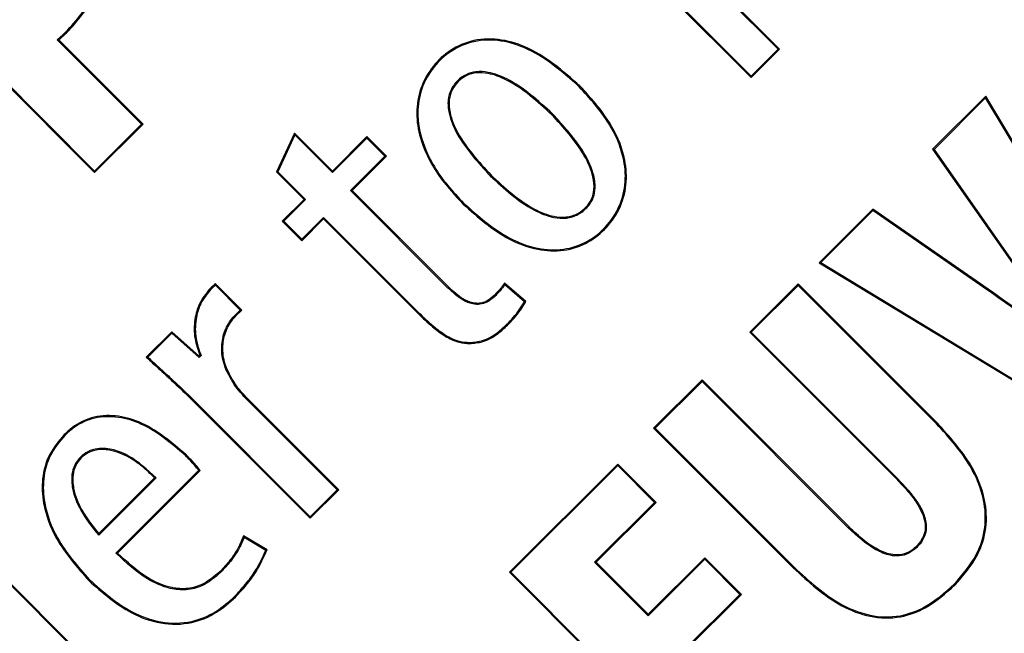
# Model space of a CAD drawing. Units: inches. Extents: x 835 to 1099, y -365 to -161.
# Drawn here: x 891 to 892, y -218 to -218 of the extents above; entities that cross this region are included whole.
import ezdxf

# ---------------------------------------------------------------- set-up
doc = ezdxf.new("R2010")
doc.units = ezdxf.units.IN
doc.header["$LTSCALE"] = 8
doc.header["$MEASUREMENT"] = 0
doc.layers.add('HATCH', color=60, linetype='Continuous', lineweight=0)

msp = doc.modelspace()

# ---------------------------------------------------------------- linework, layer by layer
at = {"layer": 'HATCH', "color": 0, "linetype": 'Continuous', "lineweight": 25}
for p, q in [((891.52525, -217.56996), (891.42209, -217.46676)), ((891.52428, -217.56996), (891.42209, -217.46774)), ((891.40402, -217.48483), (891.50718, -217.58803)), ((891.40499, -217.48483), (891.50718, -217.58705)), ((890.94892, -217.50674), (891.09043, -217.6483)), ((890.94981, -217.50665), (891.09043, -217.64733)), ((891.07351, -217.55768), (891.07399, -217.55816)), ((891.12021, -217.61757), (891.06666, -217.564)), ((891.06666, -217.564), (891.06768, -217.56405)), ((891.12118, -217.61757), (891.06768, -217.56405)), ((891.50718, -217.58705), (891.52428, -217.56996)), ((891.50718, -217.58803), (891.52525, -217.56996)), ((891.52428, -217.56996), (891.52525, -217.56996)), ((891.50718, -217.58705), (891.50718, -217.58803)), ((891.39812, -217.59389), (891.3986, -217.59341)), ((891.65616, -217.59981), (891.62239, -217.63357)), ((891.65603, -217.60092), (891.62328, -217.63365)), ((891.65603, -217.60092), (891.65616, -217.59981)), ((891.76282, -217.77951), (891.65603, -217.60092)), ((891.76368, -217.77962), (891.65616, -217.59981)), ((891.38102, -217.61099), (891.38053, -217.61147)), ((891.09043, -217.64733), (891.12021, -217.61757)), ((891.09043, -217.6483), (891.12118, -217.61757)), ((891.12021, -217.61757), (891.12118, -217.61757)), ((891.21738, -217.62325), (891.20592, -217.64791)), ((891.21759, -217.62443), (891.20674, -217.64776)), ((891.21759, -217.62443), (891.21738, -217.62325)), ((891.24146, -217.64734), (891.21738, -217.62325)), ((891.24146, -217.64831), (891.21759, -217.62443)), ((891.26327, -217.62553), (891.24146, -217.64734)), ((891.26327, -217.6265), (891.24146, -217.64831)), ((891.26327, -217.6265), (891.26327, -217.62553)), ((891.27564, -217.63791), (891.26327, -217.62553)), ((891.27467, -217.63791), (891.26327, -217.6265)), ((891.62328, -217.63365), (891.62239, -217.63357)), ((891.62239, -217.63357), (891.67298, -217.70576)), ((891.62328, -217.63365), (891.67354, -217.70537)), ((891.25286, -217.65971), (891.27467, -217.63791)), ((891.25383, -217.65971), (891.27564, -217.63791)), ((891.27467, -217.63791), (891.27564, -217.63791)), ((891.09043, -217.64733), (891.09043, -217.6483)), ((891.20674, -217.64776), (891.20592, -217.64791)), ((891.20592, -217.64791), (891.2234, -217.66539)), ((891.20674, -217.64776), (891.22437, -217.66539)), ((891.24146, -217.64831), (891.24146, -217.64734)), ((891.34159, -217.6504), (891.34208, -217.64991)), ((891.31472, -217.7216), (891.25286, -217.65971)), ((891.25286, -217.65971), (891.25383, -217.65971)), ((891.31521, -217.72111), (891.25383, -217.65971)), ((891.2234, -217.66539), (891.20956, -217.67923)), ((891.22437, -217.66539), (891.21053, -217.67923)), ((891.22437, -217.66539), (891.2234, -217.66539)), ((891.3247, -217.66771), (891.32422, -217.66819)), ((891.58438, -217.67156), (891.55038, -217.70556)), ((891.58446, -217.67246), (891.55148, -217.70542)), ((891.58446, -217.67246), (891.58438, -217.67156)), ((891.65765, -217.72235), (891.58438, -217.67156)), ((891.65725, -217.72291), (891.58446, -217.67246)), ((891.21053, -217.67923), (891.20956, -217.67923)), ((891.20956, -217.67923), (891.22193, -217.69161)), ((891.21053, -217.67923), (891.22193, -217.69063)), ((891.22193, -217.69063), (891.23577, -217.6768)), ((891.22193, -217.69161), (891.23577, -217.67777)), ((891.23577, -217.6768), (891.23577, -217.67777)), ((891.23577, -217.6768), (891.29614, -217.73719)), ((891.23577, -217.67777), (891.29565, -217.73767)), ((891.22193, -217.69063), (891.22193, -217.69161)), ((891.55148, -217.70542), (891.55038, -217.70556)), ((891.55038, -217.70556), (891.7292, -217.81409)), ((891.55148, -217.70542), (891.72909, -217.81322)), ((891.16375, -217.723), (891.16326, -217.72251)), ((891.1829, -217.73561), (891.16716, -217.71987)), ((891.18387, -217.73561), (891.16723, -217.71897)), ((891.31472, -217.7216), (891.31521, -217.72111)), ((891.36412, -217.73017), (891.35061, -217.71852)), ((891.36326, -217.73034), (891.35076, -217.71955)), ((891.53699, -217.71894), (891.50625, -217.74967)), ((891.53699, -217.71992), (891.50723, -217.74967)), ((891.53699, -217.71992), (891.53699, -217.71894)), ((891.62543, -217.80742), (891.53699, -217.71894)), ((891.62494, -217.8079), (891.53699, -217.71992)), ((891.34447, -217.72692), (891.34398, -217.72643)), ((891.17963, -217.73888), (891.1829, -217.73561)), ((891.18011, -217.73937), (891.18387, -217.73561)), ((891.1829, -217.73561), (891.18387, -217.73561)), ((891.17963, -217.73888), (891.18011, -217.73937)), ((891.29614, -217.73719), (891.29565, -217.73767)), ((891.35198, -217.74475), (891.35247, -217.74524)), ((891.13942, -217.74935), (891.12324, -217.76551)), ((891.13944, -217.75029), (891.12423, -217.7655)), ((891.13944, -217.75029), (891.13942, -217.74935)), ((891.15677, -217.76481), (891.13942, -217.74935)), ((891.1568, -217.76575), (891.13944, -217.75029)), ((891.50723, -217.74967), (891.50625, -217.74967)), ((891.50625, -217.74967), (891.5996, -217.84305)), ((891.50723, -217.74967), (891.60009, -217.84256)), ((891.32846, -217.75619), (891.32845, -217.75688)), ((891.12423, -217.7655), (891.12324, -217.76551)), ((891.15724, -217.76434), (891.15677, -217.76481)), ((891.1568, -217.76575), (891.15677, -217.76481)), ((891.15806, -217.76449), (891.1568, -217.76575)), ((891.47599, -217.77992), (891.44526, -217.81063)), ((891.47599, -217.78089), (891.44624, -217.81063)), ((891.47599, -217.78089), (891.47599, -217.77992)), ((891.56934, -217.8733), (891.47599, -217.77992)), ((891.56885, -217.87379), (891.47599, -217.78089)), ((891.15131, -217.79074), (891.15082, -217.79122)), ((891.15082, -217.79122), (891.22734, -217.86777)), ((891.15131, -217.79074), (891.22734, -217.8668)), ((891.1878, -217.79306), (891.18828, -217.79257)), ((891.24443, -217.84971), (891.1878, -217.79306)), ((891.24541, -217.84971), (891.18828, -217.79257)), ((891.62494, -217.8079), (891.62543, -217.80742)), ((891.07156, -217.81516), (891.07107, -217.81468)), ((891.44624, -217.81063), (891.44526, -217.81063)), ((891.44526, -217.81063), (891.53392, -217.89932)), ((891.44624, -217.81063), (891.5344, -217.89883)), ((891.08151, -217.82888), (891.08199, -217.82936)), ((891.14811, -217.82801), (891.1486, -217.82752)), ((891.42251, -217.83338), (891.35378, -217.90209)), ((891.42251, -217.83435), (891.35475, -217.90209)), ((891.42251, -217.83435), (891.42251, -217.83338)), ((891.4468, -217.85768), (891.42251, -217.83338)), ((891.44583, -217.85768), (891.42251, -217.83435)), ((891.10402, -217.88989), (891.1566, -217.83733)), ((891.10499, -217.88989), (891.15753, -217.83737)), ((891.09305, -217.87851), (891.12945, -217.84211)), ((891.09307, -217.87751), (891.12849, -217.84211)), ((891.60009, -217.84256), (891.5996, -217.84305)), ((891.22734, -217.8668), (891.24443, -217.84971)), ((891.22734, -217.86777), (891.24541, -217.84971)), ((891.24443, -217.84971), (891.24541, -217.84971)), ((891.40782, -217.89567), (891.44583, -217.85768)), ((891.4088, -217.89567), (891.4468, -217.85768)), ((891.44583, -217.85768), (891.4468, -217.85768)), ((891.22734, -217.8668), (891.22734, -217.86777)), ((891.20001, -217.88783), (891.18503, -217.87894)), ((891.56885, -217.87379), (891.56934, -217.8733)), ((891.19917, -217.88813), (891.18539, -217.87996)), ((891.61234, -217.88629), (891.61185, -217.88581)), ((891.11048, -217.98362), (891.01969, -217.8928)), ((891.11145, -217.98362), (891.02066, -217.8928)), ((891.44184, -217.9297), (891.40782, -217.89567)), ((891.40782, -217.89567), (891.4088, -217.89567)), ((891.44184, -217.92873), (891.4088, -217.89567)), ((891.47774, -217.89284), (891.44184, -217.92873)), ((891.47774, -217.89381), (891.44184, -217.9297)), ((891.47774, -217.89381), (891.47774, -217.89284)), ((891.50096, -217.91608), (891.47774, -217.89284)), ((891.49999, -217.91608), (891.47774, -217.89381)), ((891.17059, -217.90202), (891.1701, -217.90154)), ((891.35475, -217.90209), (891.35378, -217.90209)), ((891.35378, -217.90209), (891.49743, -218.04578)), ((891.35475, -217.90209), (891.49743, -218.04481)), ((891.5344, -217.89883), (891.53392, -217.89932)), ((891.08722, -217.90679), (891.08674, -217.90728)), ((891.63612, -217.9096), (891.6366, -217.91009)), ((891.46409, -217.95196), (891.49999, -217.91608)), ((891.46507, -217.95196), (891.50096, -217.91608)), ((891.49999, -217.91608), (891.50096, -217.91608)), ((891.17932, -217.91736), (891.1798, -217.91784)), ((891.44184, -217.9297), (891.44184, -217.92873))]:
    msp.add_line(p, q, dxfattribs=at)
at = {"layer": 'HATCH', "color": 0, "linetype": 'Continuous', "lineweight": 25, "flags": 128}
for points in [[(891.1566, -217.83733), (891.15701, -217.83735), (891.15753, -217.83737)], [(891.12945, -217.84211), (891.12903, -217.84211), (891.12849, -217.84211)], [(891.09305, -217.87851), (891.09306, -217.87806), (891.09307, -217.87751)], [(891.19917, -217.88813), (891.19959, -217.88798), (891.20001, -217.88783)]]:
    msp.add_lwpolyline(points, dxfattribs=at)
at = {"layer": 'HATCH', "color": 0, "linetype": 'Continuous', "lineweight": 25}
for centre, radius, start, end in [((882.47664, -207.00503), 13.06, 270, 90), ((882.47664, -207.00503), 11.54246, 270, 90), ((882.47664, -207.00503), 11.309, 270, 90), ((882.47664, -207.00503), 11.26978, 270, 90), ((882.47664, -207.00503), 11.18814, 275.241916, 354.758084), ((882.47664, -207.00503), 11.56, 276.787997, 353.212003), ((891.34444, -217.63003), 0.10206, 280.62778, 281.12011), ((891.2316, -217.85566), 0.08976, 125.39803, 125.83657)]:
    msp.add_arc(centre, radius, start, end, dxfattribs=at)
for points, knots in [([(891.07351, -217.55768), (891.07688, -217.55394), (891.08361, -217.54647), (891.09293, -217.53051), (891.09757, -217.51636), (891.0979, -217.50691), (891.09793, -217.50586)], [0, 0, 0, 0, 0.257719, 0.514461, 0.946069, 1, 1, 1, 1]), ([(891.07399, -217.55816), (891.07739, -217.55439), (891.08417, -217.54687), (891.09357, -217.5308), (891.09825, -217.51651), (891.09858, -217.50695), (891.09862, -217.50587)], [0, 0, 0, 0, 0.257497, 0.513513, 0.944778, 1, 1, 1, 1]), ([(891.06666, -217.564), (891.06724, -217.56352), (891.0684, -217.56257), (891.0701, -217.56102), (891.0718, -217.55938), (891.07294, -217.55825), (891.07351, -217.55768)], [0, 0, 0, 0, 0.241085, 0.48239, 0.741041, 1, 1, 1, 1]), ([(891.06768, -217.56405), (891.06826, -217.56357), (891.0694, -217.5626), (891.07151, -217.56064), (891.07302, -217.55914), (891.07399, -217.55816)], [0, 0, 0, 0, 0.260492, 0.520959, 1, 1, 1, 1]), ([(891.3986, -217.59341), (891.38763, -217.58376), (891.3722, -217.57019), (891.34669, -217.5629), (891.3293, -217.56382), (891.31457, -217.57102), (891.30332, -217.58216), (891.29606, -217.59634), (891.29415, -217.61264), (891.298, -217.63211), (891.30853, -217.65127), (891.31944, -217.66304), (891.32422, -217.66819)], [0, 0, 0, 0, 0.209972, 0.295447, 0.381641, 0.458422, 0.529894, 0.610204, 0.686621, 0.765408, 0.897234, 1, 1, 1, 1]), ([(891.39812, -217.59389), (891.38714, -217.58424), (891.37177, -217.57073), (891.34644, -217.56358), (891.32937, -217.56453), (891.3149, -217.57165), (891.30383, -217.58264), (891.2967, -217.59663), (891.29472, -217.61389), (891.29967, -217.63494), (891.3111, -217.65329), (891.3212, -217.66399), (891.3247, -217.66771)], [0, 0, 0, 0, 0.212276, 0.29713, 0.38269, 0.459019, 0.530166, 0.610232, 0.686327, 0.782253, 0.924505, 1, 1, 1, 1]), ([(891.38102, -217.61099), (891.37196, -217.60268), (891.3598, -217.59152), (891.34194, -217.58455), (891.3329, -217.58393), (891.32606, -217.58583), (891.32063, -217.58979), (891.31646, -217.5953), (891.31436, -217.60259), (891.31527, -217.61264), (891.32294, -217.63018), (891.33389, -217.64205), (891.34159, -217.6504)], [0, 0, 0, 0, 0.260088, 0.349224, 0.404592, 0.451302, 0.49804, 0.54629, 0.596585, 0.656761, 0.758674, 1, 1, 1, 1]), ([(891.38053, -217.61147), (891.37147, -217.60315), (891.35944, -217.59211), (891.3418, -217.58526), (891.33308, -217.58462), (891.32646, -217.58641), (891.32121, -217.59021), (891.31715, -217.59548), (891.31508, -217.60252), (891.3159, -217.61226), (891.32341, -217.62968), (891.33432, -217.64151), (891.34208, -217.64991)], [0, 0, 0, 0, 0.264182, 0.350915, 0.405915, 0.451499, 0.49712, 0.544332, 0.593938, 0.652887, 0.75329, 1, 1, 1, 1]), ([(891.32422, -217.66819), (891.33352, -217.67651), (891.34765, -217.68914), (891.37072, -217.69774), (891.38836, -217.69865), (891.40376, -217.69343), (891.41623, -217.68339), (891.42504, -217.67015), (891.4288, -217.65429), (891.42695, -217.63565), (891.41738, -217.61408), (891.40532, -217.6008), (891.3986, -217.59341)], [0, 0, 0, 0, 0.180458, 0.27417, 0.353966, 0.434185, 0.50576, 0.584481, 0.662409, 0.738941, 0.854684, 1, 1, 1, 1]), ([(891.3247, -217.66771), (891.33391, -217.67594), (891.3479, -217.68845), (891.3707, -217.69702), (891.38813, -217.69798), (891.40334, -217.69287), (891.41565, -217.683), (891.42435, -217.66996), (891.4281, -217.65435), (891.42631, -217.63596), (891.41685, -217.61453), (891.40485, -217.6013), (891.39812, -217.59389)], [0, 0, 0, 0, 0.180627, 0.274341, 0.353949, 0.433997, 0.505214, 0.58359, 0.661233, 0.737407, 0.852817, 1, 1, 1, 1]), ([(891.34159, -217.6504), (891.35025, -217.65844), (891.36227, -217.66961), (891.38001, -217.67693), (891.38995, -217.67767), (891.39739, -217.67538), (891.40335, -217.67073), (891.40725, -217.66479), (891.40864, -217.65713), (891.40686, -217.64641), (891.39827, -217.62972), (891.38775, -217.6183), (891.38102, -217.61099)], [0, 0, 0, 0, 0.2493916, 0.3461444, 0.4021842, 0.4587179, 0.5075691, 0.5609172, 0.6060528, 0.6702321, 0.7889105, 1, 1, 1, 1]), ([(891.34208, -217.64991), (891.35074, -217.65797), (891.36263, -217.66902), (891.38014, -217.67623), (891.38978, -217.67699), (891.39704, -217.67479), (891.40251, -217.67049), (891.4062, -217.66525), (891.40789, -217.65852), (891.40684, -217.64884), (891.39901, -217.63156), (891.38813, -217.61973), (891.38053, -217.61147)], [0, 0, 0, 0, 0.253318, 0.347805, 0.403376, 0.459451, 0.507425, 0.551583, 0.595802, 0.65456, 0.758806, 1, 1, 1, 1]), ([(891.16326, -217.72251), (891.16101, -217.72532), (891.1565, -217.73093), (891.15359, -217.74199), (891.15344, -217.75348), (891.15602, -217.76085), (891.15724, -217.76434)], [0, 0, 0, 0, 0.239765, 0.478451, 0.753032, 1, 1, 1, 1]), ([(891.16375, -217.723), (891.16154, -217.72575), (891.15713, -217.73125), (891.15429, -217.7421), (891.15413, -217.75355), (891.15678, -217.76092), (891.15806, -217.76449)], [0, 0, 0, 0, 0.236895, 0.472624, 0.744747, 1, 1, 1, 1]), ([(891.16723, -217.71897), (891.16683, -217.71926), (891.16603, -217.71986), (891.16472, -217.72106), (891.16382, -217.72197), (891.16326, -217.72251)], [0, 0, 0, 0, 0.281264, 0.56209, 1, 1, 1, 1]), ([(891.16716, -217.71987), (891.16677, -217.72018), (891.16598, -217.72082), (891.16486, -217.72189), (891.16412, -217.72263), (891.16375, -217.723)], [0, 0, 0, 0, 0.323518, 0.661485, 1, 1, 1, 1]), ([(891.16716, -217.71987), (891.16717, -217.71978), (891.16718, -217.71959), (891.16721, -217.71929), (891.16722, -217.71908), (891.16723, -217.71897)], [0, 0, 0, 0, 0.304197, 0.608394, 1, 1, 1, 1]), ([(891.34447, -217.72692), (891.34287, -217.72831), (891.34011, -217.7307), (891.33506, -217.7322), (891.32976, -217.73187), (891.32242, -217.72873), (891.31776, -217.72441), (891.31472, -217.7216)], [0, 0, 0, 0, 0.183339, 0.315868, 0.448532, 0.640617, 1, 1, 1, 1]), ([(891.34398, -217.72643), (891.34238, -217.72783), (891.33968, -217.73017), (891.33477, -217.73153), (891.32969, -217.73113), (891.32265, -217.72801), (891.31813, -217.72382), (891.31521, -217.72111)], [0, 0, 0, 0, 0.189362, 0.31862, 0.447756, 0.642373, 1, 1, 1, 1]), ([(891.35061, -217.71852), (891.35, -217.71942), (891.34872, -217.72129), (891.34646, -217.7239), (891.34481, -217.72558), (891.34398, -217.72643)], [0, 0, 0, 0, 0.315148, 0.656839, 1, 1, 1, 1]), ([(891.35076, -217.71955), (891.35012, -217.72044), (891.34887, -217.72219), (891.34672, -217.72461), (891.34522, -217.72615), (891.34447, -217.72692)], [0, 0, 0, 0, 0.335953, 0.667448, 1, 1, 1, 1]), ([(891.35076, -217.71955), (891.35074, -217.71944), (891.35071, -217.71921), (891.35066, -217.71887), (891.35063, -217.71863), (891.35061, -217.71852)], [0, 0, 0, 0, 0.330391, 0.665195, 1, 1, 1, 1]), ([(891.65725, -217.72291), (891.65729, -217.72286), (891.65737, -217.72274), (891.6575, -217.72256), (891.6576, -217.72243), (891.65765, -217.72235)], [0, 0, 0, 0, 0.299994, 0.600018, 1, 1, 1, 1]), ([(891.71556, -217.7652), (891.70929, -217.76043), (891.69661, -217.75077), (891.67699, -217.73691), (891.66383, -217.72758), (891.65725, -217.72291)], [0, 0, 0, 0, 0.32804, 0.664004, 1, 1, 1, 1]), ([(891.7155, -217.76428), (891.70923, -217.75951), (891.69661, -217.74992), (891.67715, -217.73619), (891.66415, -217.72696), (891.65765, -217.72235)], [0, 0, 0, 0, 0.330683, 0.665337, 1, 1, 1, 1]), ([(891.35198, -217.74475), (891.35342, -217.74326), (891.35626, -217.74032), (891.36016, -217.73558), (891.36222, -217.73209), (891.36326, -217.73034)], [0, 0, 0, 0, 0.33918, 0.667599, 1, 1, 1, 1]), ([(891.35247, -217.74524), (891.35391, -217.74375), (891.35683, -217.74072), (891.36089, -217.73578), (891.36304, -217.73205), (891.36412, -217.73017)], [0, 0, 0, 0, 0.3258118, 0.660579, 1, 1, 1, 1]), ([(891.17905, -217.78289), (891.17665, -217.77886), (891.1722, -217.7714), (891.17057, -217.75924), (891.17258, -217.74859), (891.17647, -217.74216), (891.17921, -217.73931), (891.17963, -217.73888)], [0, 0, 0, 0, 0.292035, 0.540571, 0.75133, 0.962694, 1, 1, 1, 1]), ([(891.17961, -217.78249), (891.17721, -217.77845), (891.17281, -217.77107), (891.17128, -217.75907), (891.17329, -217.74869), (891.1771, -217.74249), (891.17975, -217.73975), (891.18011, -217.73937)], [0, 0, 0, 0, 0.29819, 0.545656, 0.755652, 0.966274, 1, 1, 1, 1]), ([(891.29565, -217.73767), (891.29869, -217.74062), (891.3041, -217.74586), (891.31277, -217.75232), (891.3208, -217.7563), (891.32628, -217.75671), (891.32845, -217.75688)], [0, 0, 0, 0, 0.325699, 0.578882, 0.833727, 1, 1, 1, 1]), ([(891.29614, -217.73719), (891.29918, -217.74013), (891.30453, -217.74532), (891.31308, -217.75169), (891.32094, -217.75562), (891.32632, -217.75603), (891.32846, -217.75619)], [0, 0, 0, 0, 0.3301868, 0.5810243, 0.8335629, 1, 1, 1, 1]), ([(891.32845, -217.75688), (891.33132, -217.75664), (891.33786, -217.75609), (891.34596, -217.75127), (891.35055, -217.74702), (891.35247, -217.74524)], [0, 0, 0, 0, 0.312681, 0.712828, 1, 1, 1, 1]), ([(891.32846, -217.75619), (891.33127, -217.75595), (891.33768, -217.75541), (891.34561, -217.75066), (891.35011, -217.74649), (891.35198, -217.74475)], [0, 0, 0, 0, 0.3124814, 0.7132714, 1, 1, 1, 1]), ([(891.12324, -217.76551), (891.12591, -217.76798), (891.13125, -217.77291), (891.14058, -217.78133), (891.14701, -217.78754), (891.15082, -217.79122)], [0, 0, 0, 0, 0.2889974, 0.5779943, 1, 1, 1, 1]), ([(891.12423, -217.7655), (891.1269, -217.76796), (891.13224, -217.77288), (891.1414, -217.78115), (891.14766, -217.78721), (891.15131, -217.79074)], [0, 0, 0, 0, 0.2943739, 0.5887321, 1, 1, 1, 1]), ([(891.15806, -217.76449), (891.15796, -217.76447), (891.15778, -217.76444), (891.15751, -217.76439), (891.15733, -217.76436), (891.15724, -217.76434)], [0, 0, 0, 0, 0.361686, 0.680842, 1, 1, 1, 1]), ([(891.1878, -217.79306), (891.18695, -217.79219), (891.18525, -217.79045), (891.18225, -217.78712), (891.18028, -217.78452), (891.17905, -217.78289)], [0, 0, 0, 0, 0.2718, 0.543735, 1, 1, 1, 1]), ([(891.18828, -217.79257), (891.18743, -217.7917), (891.18573, -217.78996), (891.18276, -217.78666), (891.18082, -217.78409), (891.17961, -217.78249)], [0, 0, 0, 0, 0.27416, 0.548275, 1, 1, 1, 1]), ([(891.1486, -217.82752), (891.13916, -217.81943), (891.1258, -217.80797), (891.10377, -217.80194), (891.08876, -217.803), (891.0778, -217.80848), (891.07279, -217.81309), (891.07107, -217.81468)], [0, 0, 0, 0, 0.417817, 0.591765, 0.767296, 0.920169, 1, 1, 1, 1]), ([(891.14811, -217.82801), (891.13875, -217.81998), (891.12553, -217.80863), (891.10378, -217.80265), (891.08903, -217.80364), (891.07822, -217.80903), (891.07327, -217.81358), (891.07156, -217.81516)], [0, 0, 0, 0, 0.419644, 0.592713, 0.767352, 0.919373, 1, 1, 1, 1]), ([(891.63612, -217.9096), (891.64141, -217.90353), (891.65057, -217.89302), (891.65649, -217.87376), (891.65544, -217.85408), (891.64555, -217.83059), (891.63264, -217.81637), (891.62494, -217.8079)], [0, 0, 0, 0, 0.205639, 0.356148, 0.50686, 0.706324, 1, 1, 1, 1]), ([(891.6366, -217.91009), (891.64189, -217.90402), (891.6511, -217.89345), (891.65716, -217.87404), (891.65617, -217.85411), (891.64624, -217.83034), (891.6332, -217.81598), (891.62543, -217.80742)], [0, 0, 0, 0, 0.203731, 0.355161, 0.506849, 0.705905, 1, 1, 1, 1]), ([(891.07107, -217.81468), (891.06766, -217.81875), (891.06083, -217.82692), (891.05666, -217.84253), (891.0576, -217.86105), (891.06645, -217.88433), (891.07925, -217.89881), (891.08674, -217.90728)], [0, 0, 0, 0, 0.151018, 0.302377, 0.449633, 0.678027, 1, 1, 1, 1]), ([(891.07156, -217.81516), (891.0682, -217.81918), (891.06146, -217.82722), (891.05736, -217.84259), (891.05828, -217.86084), (891.06703, -217.88395), (891.07975, -217.89834), (891.08722, -217.90679)], [0, 0, 0, 0, 0.1502833, 0.3009246, 0.4472209, 0.6753433, 1, 1, 1, 1]), ([(891.08151, -217.82888), (891.08015, -217.83051), (891.07743, -217.83379), (891.07557, -217.84088), (891.07626, -217.85092), (891.08171, -217.86452), (891.08893, -217.87343), (891.09305, -217.87851)], [0, 0, 0, 0, 0.113447, 0.226871, 0.384556, 0.649006, 1, 1, 1, 1]), ([(891.08199, -217.82936), (891.08068, -217.83094), (891.07807, -217.83411), (891.07626, -217.84097), (891.07695, -217.85076), (891.08222, -217.86393), (891.08915, -217.87261), (891.09307, -217.87751)], [0, 0, 0, 0, 0.113061, 0.226098, 0.384336, 0.652021, 1, 1, 1, 1]), ([(891.12945, -217.84211), (891.12397, -217.837), (891.11598, -217.82955), (891.10271, -217.8239), (891.09358, -217.82298), (891.08615, -217.82504), (891.083, -217.82765), (891.08151, -217.82888)], [0, 0, 0, 0, 0.405179, 0.590768, 0.778209, 0.89552, 1, 1, 1, 1]), ([(891.12849, -217.84211), (891.12588, -217.83958), (891.1213, -217.83516), (891.11253, -217.82896), (891.10476, -217.82535), (891.09788, -217.82415), (891.09298, -217.82404), (891.08716, -217.82521), (891.08366, -217.82802), (891.08199, -217.82936)], [0, 0, 0, 0, 0.204169, 0.358003, 0.604613, 0.677341, 0.750125, 0.880718, 1, 1, 1, 1]), ([(891.1566, -217.83733), (891.15567, -217.83623), (891.15385, -217.83408), (891.15102, -217.83096), (891.14908, -217.82899), (891.14811, -217.82801)], [0, 0, 0, 0, 0.342057, 0.670865, 1, 1, 1, 1]), ([(891.15753, -217.83737), (891.1566, -217.83627), (891.15472, -217.83402), (891.15175, -217.83073), (891.14965, -217.82859), (891.1486, -217.82752)], [0, 0, 0, 0, 0.32432, 0.661923, 1, 1, 1, 1]), ([(891.5996, -217.84305), (891.60181, -217.84534), (891.60624, -217.84991), (891.61114, -217.85621), (891.61445, -217.86167), (891.61685, -217.86691), (891.61812, -217.8729), (891.61686, -217.87903), (891.61447, -217.88302), (891.61256, -217.88506), (891.61185, -217.88581)], [0, 0, 0, 0, 0.19041, 0.380966, 0.476236, 0.571576, 0.7262, 0.832529, 0.938554, 1, 1, 1, 1]), ([(891.60009, -217.84256), (891.60463, -217.84737), (891.61115, -217.85425), (891.61712, -217.86509), (891.61886, -217.8727), (891.61751, -217.87929), (891.61503, -217.88343), (891.61305, -217.88554), (891.61234, -217.88629)], [0, 0, 0, 0, 0.385651, 0.552704, 0.721767, 0.830575, 0.939096, 1, 1, 1, 1]), ([(891.18503, -217.87894), (891.18392, -217.88158), (891.18162, -217.88708), (891.17649, -217.89466), (891.17224, -217.89923), (891.1701, -217.90154)], [0, 0, 0, 0, 0.314422, 0.6538, 1, 1, 1, 1]), ([(891.18539, -217.87996), (891.18534, -217.87981), (891.18522, -217.87947), (891.1851, -217.87914), (891.18503, -217.87894)], [0, 0, 0, 0, 0.433777, 1, 1, 1, 1]), ([(891.61234, -217.88629), (891.61074, -217.88765), (891.60752, -217.89038), (891.60146, -217.89197), (891.59415, -217.89139), (891.58228, -217.88635), (891.57435, -217.87893), (891.56885, -217.87379)], [0, 0, 0, 0, 0.123706, 0.248081, 0.360049, 0.555814, 1, 1, 1, 1]), ([(891.61185, -217.88581), (891.61032, -217.88712), (891.60725, -217.88975), (891.60145, -217.89127), (891.59655, -217.8909), (891.59188, -217.88963), (891.58601, -217.88699), (891.578, -217.88154), (891.57245, -217.87626), (891.56934, -217.8733)], [0, 0, 0, 0, 0.1210609, 0.2428985, 0.3513406, 0.415903, 0.5355852, 0.7401085, 1, 1, 1, 1]), ([(891.18539, -217.87996), (891.18424, -217.88258), (891.18189, -217.88795), (891.1768, -217.89535), (891.17267, -217.89979), (891.17059, -217.90202)], [0, 0, 0, 0, 0.320515, 0.65717, 1, 1, 1, 1]), ([(891.10402, -217.88989), (891.10414, -217.88989), (891.10436, -217.88989), (891.10468, -217.88989), (891.10489, -217.88989), (891.10499, -217.88989)], [0, 0, 0, 0, 0.369077, 0.684538, 1, 1, 1, 1]), ([(891.17059, -217.90202), (891.1668, -217.90526), (891.16038, -217.91075), (891.14867, -217.91369), (891.13653, -217.91254), (891.12053, -217.90527), (891.11036, -217.8958), (891.10402, -217.88989)], [0, 0, 0, 0, 0.192292, 0.325845, 0.45925, 0.662918, 1, 1, 1, 1]), ([(891.1701, -217.90154), (891.16631, -217.90478), (891.15994, -217.91022), (891.14835, -217.91301), (891.13641, -217.91178), (891.12093, -217.90462), (891.11105, -217.89549), (891.10499, -217.88989)], [0, 0, 0, 0, 0.196904, 0.330492, 0.463906, 0.671176, 1, 1, 1, 1]), ([(891.17932, -217.91736), (891.18169, -217.91482), (891.18643, -217.90974), (891.19349, -217.90016), (891.19707, -217.89257), (891.19917, -217.88813)], [0, 0, 0, 0, 0.2932202, 0.5863847, 1, 1, 1, 1]), ([(891.1798, -217.91784), (891.18217, -217.9153), (891.18692, -217.91023), (891.19416, -217.90043), (891.19782, -217.89255), (891.20001, -217.88783)], [0, 0, 0, 0, 0.286271, 0.572469, 1, 1, 1, 1]), ([(891.53392, -217.89932), (891.54364, -217.90822), (891.55809, -217.92145), (891.58251, -217.93111), (891.60132, -217.93154), (891.62044, -217.92447), (891.63062, -217.91541), (891.6366, -217.91009)], [0, 0, 0, 0, 0.331638, 0.493222, 0.65634, 0.798144, 1, 1, 1, 1]), ([(891.5344, -217.89883), (891.54402, -217.90764), (891.55833, -217.92075), (891.58247, -217.93039), (891.6011, -217.93088), (891.62007, -217.9239), (891.63017, -217.9149), (891.63612, -217.9096)], [0, 0, 0, 0, 0.331337, 0.492826, 0.655897, 0.797403, 1, 1, 1, 1]), ([(891.08674, -217.90728), (891.09533, -217.9149), (891.10886, -217.92689), (891.13233, -217.93539), (891.15151, -217.93523), (891.16791, -217.92844), (891.17596, -217.92127), (891.1798, -217.91784)], [0, 0, 0, 0, 0.323002, 0.508229, 0.695141, 0.854486, 1, 1, 1, 1]), ([(891.08722, -217.90679), (891.09576, -217.91437), (891.10917, -217.92626), (891.13241, -217.93469), (891.15136, -217.93456), (891.16756, -217.92784), (891.17552, -217.92075), (891.17932, -217.91736)], [0, 0, 0, 0, 0.324177, 0.509051, 0.695606, 0.854578, 1, 1, 1, 1])]:
    msp.add_open_spline(points, degree=3, knots=knots, dxfattribs=at)

doc.saveas('drawing.dxf')
